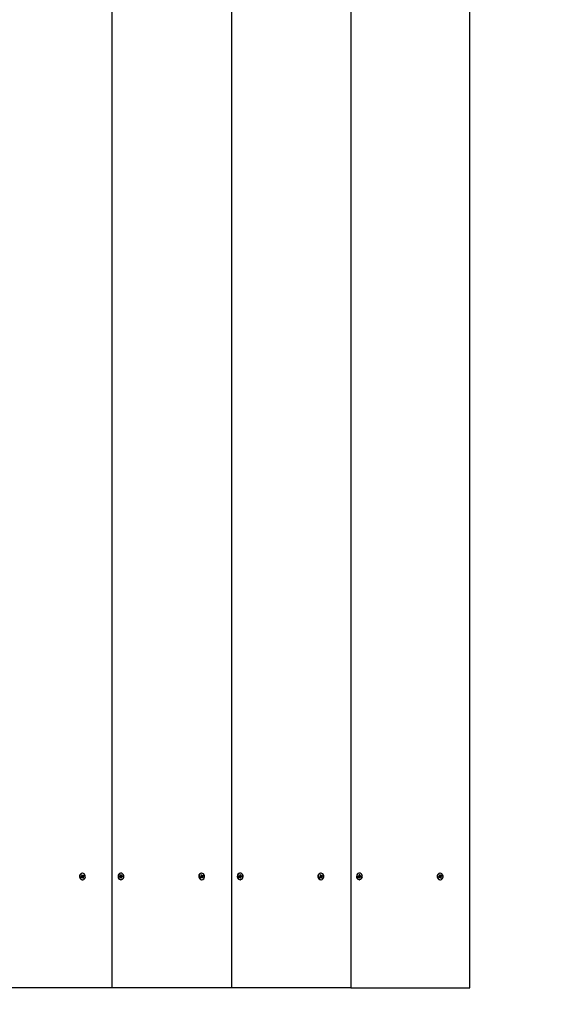
# Model space of a CAD drawing. Units: millimetres. Extents: x 3.9 to 16.4, y 2.1 to 12.4.
# Drawn here: x 12.8 to 13.3, y 7.8 to 8.7 of the extents above; entities that cross this region are included whole.
import ezdxf

# ---------------------------------------------------------------- set-up
doc = ezdxf.new("R2010")
doc.units = ezdxf.units.MM
doc.header["$LTSCALE"] = 83
doc.header["$PDSIZE"] = -1
doc.styles.add('SLDTEXTSTYLE1', font='isocpeui.ttf')
doc.dimstyles.new('SLDDIMSTYLE3', dxfattribs={"dimtxt": 0.249, "dimasz": 0.249, "dimexe": 0, "dimexo": 0.0625, "dimgap": 0.06225, "dimtad": 2, "dimrnd": 1e-09, "dimzin": 12, "dimdsep": 46, "dimtxsty": 'SLDTEXTSTYLE1', "dimsah": 1, "dimcen": 0.09, "dimadec": 0, "dimazin": 3, "dimtfac": 1, "dimtdec": 3, "dimtofl": 0, "dimtmove": 0, "dimatfit": 3, "dimfxl": 1, "dimfrac": 2, "dimtolj": 1, "dimtzin": 12, "dimarcsym": 0})

# ---------------------------------------------------------------- blocks, each defined once
blk = doc.blocks.new('_D_7')
at = {"color": 0, "linetype": 'Continuous', "lineweight": -2, "transparency": 16777216}
for p, q in [((14.70306, 7.71425), (14.70315, 2.10874)), ((3.91438, 7.70531), (3.91448, 2.10856)), ((4.16348, 2.10857), (14.45415, 2.10873))]:
    blk.add_line(p, q, dxfattribs=at)
at = {"color": 0, "linetype": 'Continuous', "transparency": 16777216}
for points in [[(4.16347, 2.15007), (4.16348, 2.06707), (3.91448, 2.10856)], [(14.45415, 2.15023), (14.45415, 2.06723), (14.70315, 2.10874)]]:
    blk.add_solid(points, dxfattribs=at)
at = {"layer": 'Defpoints', "color": 0, "linetype": 'Continuous', "transparency": 16777216}
for p in [(14.70306, 7.77675), (3.91438, 7.76781), (14.70315, 2.10874)]:
    blk.add_point(p, dxfattribs=at)
at = {"color": 0, "linetype": 'Continuous', "lineweight": 18, "transparency": 16777216, "insert": (9.3088, 2.42311), "char_height": 0.249, "attachment_point": 2, "rotation": 0.00093, "style": 'SLDTEXTSTYLE1'}
blk.add_mtext('\\A1;10.79м', dxfattribs=at)
blk = doc.blocks.new('_D_8')
at = {"color": 0, "linetype": 'Continuous', "lineweight": -2, "transparency": 16777216}
for p, q in [((7.61155, 12.3834), (16.39464, 12.3834)), ((16.39464, 3.61771), (16.39464, 12.1344)), ((9.83855, 3.36871), (16.39464, 3.36871))]:
    blk.add_line(p, q, dxfattribs=at)
at = {"color": 0, "linetype": 'Continuous', "transparency": 16777216}
for points in [[(16.35314, 12.1344), (16.43614, 12.1344), (16.39464, 12.3834)], [(16.35314, 3.61771), (16.43614, 3.61771), (16.39464, 3.36871)]]:
    blk.add_solid(points, dxfattribs=at)
at = {"layer": 'Defpoints', "color": 0, "linetype": 'Continuous', "transparency": 16777216}
for p in [(7.54905, 12.3834), (16.39464, 12.3834), (9.77605, 3.36871)]:
    blk.add_point(p, dxfattribs=at)
at = {"color": 0, "linetype": 'Continuous', "lineweight": 18, "transparency": 16777216, "insert": (16.08339, 7.87606), "char_height": 0.249, "attachment_point": 2, "rotation": 90, "style": 'SLDTEXTSTYLE1'}
blk.add_mtext('\\A1;9.01м', dxfattribs=at)
blk = doc.blocks.new('*D20')
at = {"color": 0, "linetype": 'Continuous', "lineweight": -2, "transparency": 16777216}
for p, q in [((12.96905, 10.10294), (15.73085, 10.10294)), ((15.73085, 5.61771), (15.73085, 9.85394)), ((9.82255, 5.36871), (15.73085, 5.36871))]:
    blk.add_line(p, q, dxfattribs=at)
at = {"color": 0, "linetype": 'Continuous', "transparency": 16777216}
for points in [[(15.68935, 9.85394), (15.77235, 9.85394), (15.73085, 10.10294)], [(15.68935, 5.61771), (15.77235, 5.61771), (15.73085, 5.36871)]]:
    blk.add_solid(points, dxfattribs=at)
at = {"layer": 'Defpoints', "color": 0, "linetype": 'Continuous', "transparency": 16777216}
for p in [(12.90655, 10.10294), (15.73085, 10.10294), (9.76005, 5.36871)]:
    blk.add_point(p, dxfattribs=at)
at = {"color": 0, "linetype": 'Continuous', "lineweight": 18, "transparency": 16777216, "insert": (15.5425, 7.73583), "char_height": 0.249, "attachment_point": 5, "rotation": 90, "style": 'SLDTEXTSTYLE1'}
blk.add_mtext('\\A1;4.73м', dxfattribs=at)
blk = doc.blocks.new('*D21')
at = {"color": 0, "linetype": 'Continuous', "lineweight": -2, "transparency": 16777216}
for p, q in [((5.40775, 7.78259), (5.40775, 2.63777)), ((13.20306, 7.71425), (13.20306, 2.63777)), ((5.65675, 2.63777), (12.95406, 2.63777))]:
    blk.add_line(p, q, dxfattribs=at)
at = {"color": 0, "linetype": 'Continuous', "transparency": 16777216}
for points in [[(5.65675, 2.67927), (5.65675, 2.59627), (5.40775, 2.63777)], [(12.95406, 2.67927), (12.95406, 2.59627), (13.20306, 2.63777)]]:
    blk.add_solid(points, dxfattribs=at)
at = {"layer": 'Defpoints', "color": 0, "linetype": 'Continuous', "transparency": 16777216}
for p in [(5.40775, 7.84509), (13.20306, 7.77675), (13.20306, 2.63777)]:
    blk.add_point(p, dxfattribs=at)
at = {"color": 0, "linetype": 'Continuous', "lineweight": 18, "transparency": 16777216, "insert": (9.3054, 2.82612), "char_height": 0.249, "attachment_point": 5, "style": 'SLDTEXTSTYLE1'}
blk.add_mtext('\\A1;7.8м', dxfattribs=at)

msp = doc.modelspace()

# ---------------------------------------------------------------- linework, layer by layer
at = {"color": 7, "linetype": 'Continuous', "lineweight": 25}
msp.add_line((12.8783, 7.77675), (12.8783, 8.77675), dxfattribs=at)
for points in [[(12.31705, 8.77675), (12.31205, 8.77675), (12.31205, 7.77675), (12.31705, 7.77675), (12.31705, 8.77675), (12.44529, 8.77675), (12.55354, 8.77675), (12.6618, 8.77675), (12.77005, 8.77675), (12.8783, 8.77675), (12.98656, 8.77675), (12.98656, 7.77675), (12.8783, 7.77675), (12.77005, 7.77675), (12.6618, 7.77675), (12.55354, 7.77675)], [(12.98656, 8.77675), (13.09481, 8.77675), (13.09481, 7.77675), (12.98656, 7.77675)], [(13.09481, 7.77675), (13.20306, 7.77675), (13.20306, 8.77675), (13.09481, 8.77675)], [(12.88574, 7.8773), (12.88506, 7.8773), (12.88504, 7.8773), (12.88497, 7.87788)], [(12.994, 7.8773), (12.99332, 7.8773), (12.9933, 7.8773), (12.99322, 7.87788)], [(13.10225, 7.8773), (13.10157, 7.8773), (13.10155, 7.8773), (13.10148, 7.87788)]]:
    msp.add_lwpolyline(points, dxfattribs=at)
at = {"color": 7, "linetype": 'Continuous', "lineweight": 25, "flags": 128}
for points in [[(12.85132, 7.8807), (12.85107, 7.8807), (12.85093, 7.88069), (12.85007, 7.88046, 0.730337), (12.85107, 7.8748), (12.85132, 7.8748)], [(12.95958, 7.8807), (12.95933, 7.8807), (12.95919, 7.88069), (12.95832, 7.88046, 0.730337), (12.95933, 7.8748), (12.95958, 7.8748)], [(13.06783, 7.8807), (13.06758, 7.8807), (13.06744, 7.88069), (13.06658, 7.88046, 0.730337), (13.06758, 7.8748), (13.06783, 7.8748)], [(13.17608, 7.8807), (13.17583, 7.8807), (13.17569, 7.88069), (13.17483, 7.88046, 0.730337), (13.17583, 7.8748), (13.17608, 7.8748)]]:
    msp.add_lwpolyline(points, format="xyb", dxfattribs=at)
for points in [[(12.85032, 7.88046), (12.84958, 7.8799), (12.84904, 7.87908), (12.84879, 7.8781), (12.84883, 7.87708), (12.84918, 7.87614), (12.84979, 7.87539), (12.85058, 7.87492), (12.85146, 7.8748), (12.85232, 7.87503), (12.85307, 7.87559), (12.8536, 7.87641), (12.85386, 7.87739), (12.85381, 7.87841), (12.85346, 7.87936), (12.85286, 7.88011), (12.85206, 7.88057), (12.85118, 7.88069), (12.85032, 7.88046)], [(12.85098, 7.87716), (12.8503, 7.87716), (12.85025, 7.87716), (12.85019, 7.87714), (12.85006, 7.8775)], [(12.88629, 7.8807), (12.88604, 7.8807), (12.88568, 7.88067), (12.88484, 7.88035), (12.88414, 7.87971), (12.88367, 7.87884), (12.88349, 7.87784), (12.88362, 7.87683), (12.88403, 7.87592), (12.8847, 7.87524), (12.88552, 7.87486), (12.88604, 7.8748), (12.88629, 7.8748)], [(12.88593, 7.88067), (12.88509, 7.88035), (12.88439, 7.87971), (12.88392, 7.87884), (12.88374, 7.87784), (12.88387, 7.87683), (12.88428, 7.87592), (12.88495, 7.87524), (12.88577, 7.87486), (12.88666, 7.87483), (12.8875, 7.87515), (12.8882, 7.87578), (12.88866, 7.87665), (12.88885, 7.87765), (12.88872, 7.87867), (12.8883, 7.87957), (12.88764, 7.88025), (12.88682, 7.88063), (12.88593, 7.88067)], [(12.95857, 7.88046), (12.95783, 7.8799), (12.9573, 7.87908), (12.95704, 7.8781), (12.95709, 7.87708), (12.95743, 7.87614), (12.95804, 7.87539), (12.95883, 7.87492), (12.95971, 7.8748), (12.96058, 7.87503), (12.96132, 7.87559), (12.96185, 7.87641), (12.96211, 7.87739), (12.96206, 7.87841), (12.96172, 7.87936), (12.96111, 7.88011), (12.96032, 7.88057), (12.95944, 7.88069), (12.95857, 7.88046)], [(12.95923, 7.87716), (12.95855, 7.87716), (12.9585, 7.87716), (12.95845, 7.87714), (12.95831, 7.8775)], [(12.99455, 7.8807), (12.9943, 7.8807), (12.99393, 7.88067), (12.99309, 7.88035), (12.99239, 7.87971), (12.99192, 7.87884), (12.99174, 7.87784), (12.99187, 7.87683), (12.99229, 7.87592), (12.99295, 7.87524), (12.99377, 7.87486), (12.9943, 7.8748), (12.99455, 7.8748)], [(12.99418, 7.88067), (12.99334, 7.88035), (12.99264, 7.87971), (12.99217, 7.87884), (12.99199, 7.87784), (12.99212, 7.87683), (12.99254, 7.87592), (12.9932, 7.87524), (12.99402, 7.87486), (12.99491, 7.87483), (12.99575, 7.87515), (12.99645, 7.87578), (12.99692, 7.87665), (12.9971, 7.87765), (12.99697, 7.87867), (12.99655, 7.87957), (12.99589, 7.88025), (12.99507, 7.88063), (12.99418, 7.88067)], [(13.06683, 7.88046), (13.06608, 7.8799), (13.06555, 7.87908), (13.06529, 7.8781), (13.06534, 7.87708), (13.06569, 7.87614), (13.06629, 7.87539), (13.06709, 7.87492), (13.06797, 7.8748), (13.06883, 7.87503), (13.06957, 7.87559), (13.07011, 7.87641), (13.07036, 7.87739), (13.07032, 7.87841), (13.06997, 7.87936), (13.06936, 7.88011), (13.06857, 7.88057), (13.06769, 7.88069), (13.06683, 7.88046)], [(13.06749, 7.87716), (13.06681, 7.87716), (13.06676, 7.87716), (13.0667, 7.87714), (13.06656, 7.8775)], [(13.1028, 7.8807), (13.10255, 7.8807), (13.10219, 7.88067), (13.10134, 7.88035), (13.10065, 7.87971), (13.10018, 7.87884), (13.1, 7.87784), (13.10012, 7.87683), (13.10054, 7.87592), (13.1012, 7.87524), (13.10203, 7.87486), (13.10255, 7.8748), (13.1028, 7.8748)], [(13.10244, 7.88067), (13.10159, 7.88035), (13.1009, 7.87971), (13.10043, 7.87884), (13.10025, 7.87784), (13.10037, 7.87683), (13.10079, 7.87592), (13.10145, 7.87524), (13.10228, 7.87486), (13.10316, 7.87483), (13.10401, 7.87515), (13.1047, 7.87578), (13.10517, 7.87665), (13.10535, 7.87765), (13.10523, 7.87867), (13.10481, 7.87957), (13.10415, 7.88025), (13.10332, 7.88063), (13.10244, 7.88067)], [(13.17508, 7.88046), (13.17434, 7.8799), (13.1738, 7.87908), (13.17355, 7.8781), (13.17359, 7.87708), (13.17394, 7.87614), (13.17455, 7.87539), (13.17534, 7.87492), (13.17622, 7.8748), (13.17708, 7.87503), (13.17783, 7.87559), (13.17836, 7.87641), (13.17862, 7.87739), (13.17857, 7.87841), (13.17822, 7.87936), (13.17762, 7.88011), (13.17682, 7.88057), (13.17594, 7.88069), (13.17508, 7.88046)], [(13.17574, 7.87716), (13.17506, 7.87716), (13.17501, 7.87716), (13.17495, 7.87714), (13.17482, 7.8775)]]:
    msp.add_lwpolyline(points, dxfattribs=at)
at = {"color": 7, "linetype": 'Continuous', "lineweight": 25}
for points in [[(12.8507, 7.87857), (12.85109, 7.87926), (12.85053, 7.87899), (12.85079, 7.8783, -0.114664), (12.85081, 7.87809)], [(12.85073, 7.87846, 0.231256), (12.85098, 7.87833), (12.85166, 7.87833)], [(12.85133, 7.8777, 0.327716), (12.85116, 7.87723), (12.85102, 7.87716)], [(12.85109, 7.87926), (12.85135, 7.87857, 0.126068), (12.85146, 7.87841)], [(12.85183, 7.8774, 0.114664), (12.85186, 7.87719), (12.85211, 7.8765)], [(12.88588, 7.87858), (12.88641, 7.87928), (12.88581, 7.87918), (12.8859, 7.87844, -0.1145), (12.88588, 7.87823)], [(12.88589, 7.87834, 0.244041), (12.88616, 7.8782), (12.88684, 7.8782)], [(12.88607, 7.87702), (12.88678, 7.87631), (12.88669, 7.87705, -0.1145), (12.88671, 7.87726)], [(12.88641, 7.87928), (12.8865, 7.87854, 0.118685), (12.88657, 7.87835)], [(12.88762, 7.87761), (12.88698, 7.87751, 0.1445), (12.88681, 7.87743)], [(12.95895, 7.87857), (12.95934, 7.87926), (12.95879, 7.87899), (12.95904, 7.8783, -0.114664), (12.95907, 7.87809)], [(12.95898, 7.87846, 0.231256), (12.95924, 7.87833), (12.95992, 7.87833)], [(12.95958, 7.8777, 0.327716), (12.95942, 7.87723), (12.95927, 7.87716)], [(12.95934, 7.87926), (12.9596, 7.87857, 0.126068), (12.95971, 7.87841)], [(12.96008, 7.8774, 0.114664), (12.96011, 7.87719), (12.96036, 7.8765)], [(12.99414, 7.87858), (12.99466, 7.87928), (12.99406, 7.87918), (12.99415, 7.87844, -0.1145), (12.99413, 7.87823)], [(12.99415, 7.87833, 0.235842), (12.99442, 7.8782), (12.9951, 7.8782)], [(12.99433, 7.87702), (12.99503, 7.87631), (12.99494, 7.87705, -0.1145), (12.99496, 7.87726)], [(12.99466, 7.87928), (12.99475, 7.87854, 0.118685), (12.99482, 7.87835)], [(12.99588, 7.87761), (12.99523, 7.87751, 0.1445), (12.99507, 7.87743)], [(13.0672, 7.87857), (13.0676, 7.87926), (13.06704, 7.87899), (13.06729, 7.8783, -0.114664), (13.06732, 7.87809)], [(13.06723, 7.87846, 0.231256), (13.06749, 7.87833), (13.06817, 7.87833)], [(13.06784, 7.8777, 0.327716), (13.06767, 7.87723), (13.06753, 7.87716)], [(13.0676, 7.87926), (13.06785, 7.87857, 0.126068), (13.06796, 7.87841)], [(13.06834, 7.8774, 0.114664), (13.06836, 7.87719), (13.06862, 7.8765)], [(13.10239, 7.87858), (13.10291, 7.87928), (13.10231, 7.87918), (13.10241, 7.87844, -0.1145), (13.10239, 7.87823)], [(13.1024, 7.87834, 0.244041), (13.10267, 7.8782), (13.10335, 7.8782)], [(13.10258, 7.87702), (13.10328, 7.87631), (13.10319, 7.87705, -0.1145), (13.10321, 7.87726)], [(13.10291, 7.87928), (13.10301, 7.87854, 0.118685), (13.10308, 7.87835)], [(13.10413, 7.87761), (13.10349, 7.87751, 0.1445), (13.10332, 7.87743)], [(13.17546, 7.87857), (13.17585, 7.87926), (13.17529, 7.87899), (13.17555, 7.8783, -0.114664), (13.17557, 7.87809)], [(13.17549, 7.87846, 0.231256), (13.17574, 7.87833), (13.17642, 7.87833)], [(13.17609, 7.8777, 0.327716), (13.17592, 7.87723), (13.17578, 7.87716)], [(13.17585, 7.87926), (13.17611, 7.87857, 0.126068), (13.17622, 7.87841)], [(13.17659, 7.8774, 0.114664), (13.17662, 7.87719), (13.17687, 7.8765)]]:
    msp.add_lwpolyline(points, format="xyb", dxfattribs=at)
for centre in [(12.88639, 7.87713), (12.99465, 7.87713), (13.1029, 7.87713)]:
    msp.add_arc(centre, 0.00039, 108.48191, 177.8812, dxfattribs=at)
for points, weights, knots in [([(12.85057, 7.87805), (12.85069, 7.87807), (12.85081, 7.87809), (12.85064, 7.87812), (12.85047, 7.87814), (12.85061, 7.87802), (12.85075, 7.8779), (12.85069, 7.87782), (12.85061, 7.87777), (12.85031, 7.87763), (12.85001, 7.87748), (12.85013, 7.87716), (12.85025, 7.87684)], [1, 0.99866958374, 1, 1, 1, 1, 1, 0.964242530448, 1, 1, 1, 1, 1], [0, 0, 0, 0.103178, 0.103178, 1.103178, 1.103178, 2.103178, 2.103178, 2.63963, 2.63963, 3.63963, 3.63963, 4.63963, 4.63963, 4.63963]), ([(12.85019, 7.87714), (12.85019, 7.87714), (12.85019, 7.87713), (12.85022, 7.87698), (12.85025, 7.87684), (12.85054, 7.87698), (12.85084, 7.87713), (12.85093, 7.87717), (12.85102, 7.87716), (12.851, 7.87696), (12.85098, 7.87676), (12.85108, 7.87692), (12.85119, 7.87708)], [1, 0.999029848697, 1, 1, 1, 1, 1, 0.955477809679, 1, 1, 1, 1, 1], [0, 0, 0, 0.088105, 0.088105, 1.088105, 1.088105, 2.088105, 2.088105, 2.687148, 2.687148, 3.687148, 3.687148, 4.687148, 4.687148, 4.687148]), ([(12.85116, 7.87723), (12.85118, 7.87721), (12.85121, 7.87719), (12.85166, 7.87685), (12.85211, 7.8765), (12.85183, 7.87637), (12.85155, 7.87623), (12.85143, 7.87657), (12.8513, 7.87692), (12.85126, 7.87701), (12.85119, 7.87708), (12.85105, 7.87709), (12.85092, 7.87711)], [1, 0.999029848696, 1, 1, 1, 1, 1, 1, 1, 0.96871123031, 1, 0.998632512834, 1], [0, 0, 0, 0.088105, 0.088105, 1.088105, 1.088105, 2.088105, 2.088105, 3.088105, 3.088105, 3.589729, 3.589729, 3.694335, 3.694335, 3.694335]), ([(12.85162, 7.87833), (12.85164, 7.87853), (12.85166, 7.87873), (12.85156, 7.87857), (12.85146, 7.87841), (12.85119, 7.87838), (12.85094, 7.87836), (12.85128, 7.87834), (12.85162, 7.87833)], [1, 1, 1, 1, 1, 0.991444861374, 1, 0.991444861374, 1], [0, 0, 0, 1, 1, 2, 2, 2.261799, 2.261799, 2.523599, 2.523599, 2.523599]), ([(12.85162, 7.87833), (12.85172, 7.87832), (12.8518, 7.87836), (12.8521, 7.87851), (12.8524, 7.87866), (12.85252, 7.87833), (12.85264, 7.87801), (12.85201, 7.87787), (12.85139, 7.87772), (12.85136, 7.87771), (12.85133, 7.8777), (12.85122, 7.87802), (12.8511, 7.87833)], [1, 0.955477809659, 1, 1, 1, 1, 1, 1, 1, 0.999029848696, 1, 1, 1], [0, 0, 0, 0.599043, 0.599043, 1.599043, 1.599043, 2.599043, 2.599043, 3.599043, 3.599043, 3.687148, 3.687148, 4.687148, 4.687148, 4.687148]), ([(12.85264, 7.87801), (12.85234, 7.87787), (12.85204, 7.87772), (12.85195, 7.87767), (12.8519, 7.87759), (12.85157, 7.87755), (12.85126, 7.8775)], [1, 1, 1, 0.964242530443, 1, 0.991444861374, 1], [0, 0, 0, 1, 1, 1.536452, 1.536452, 1.798252, 1.798252, 1.798252]), ([(12.8519, 7.87759), (12.85204, 7.87747), (12.85217, 7.87735), (12.85172, 7.87743), (12.85126, 7.8775), (12.85153, 7.87745), (12.85183, 7.8774), (12.852, 7.87737), (12.85217, 7.87735)], [1, 1, 1, 1, 1, 0.991444861373, 1, 1, 1], [0, 0, 0, 1, 1, 2, 2, 2.261799, 2.261799, 3.261799, 3.261799, 3.261799]), ([(12.88568, 7.8782), (12.88578, 7.87822), (12.88588, 7.87823), (12.88572, 7.87831), (12.88556, 7.87838), (12.88566, 7.87822), (12.88577, 7.87807), (12.8857, 7.878), (12.88561, 7.87799), (12.88529, 7.87793), (12.88496, 7.87788), (12.88501, 7.87753), (12.88505, 7.87719)], [1, 0.999151318817, 1, 1, 1, 1, 1, 0.959093593892, 1, 1, 1, 1, 1], [0, 0, 0, 0.082404, 0.082404, 1.082404, 1.082404, 2.082404, 2.082404, 2.656431, 2.656431, 3.656431, 3.656431, 4.656431, 4.656431, 4.656431]), ([(12.88504, 7.8773), (12.88504, 7.8773), (12.88504, 7.87729), (12.88505, 7.87724), (12.88505, 7.87719), (12.88537, 7.87724), (12.88569, 7.87729), (12.88579, 7.87731), (12.88587, 7.87727), (12.88581, 7.87708), (12.88574, 7.8769), (12.88588, 7.87702), (12.88601, 7.87714)], [1, 0.99902984869, 1, 1, 1, 1, 1, 0.95531510178, 1, 1, 1, 1, 1], [0, 0, 0, 0.088105, 0.088105, 1.088105, 1.088105, 2.088105, 2.088105, 2.68825, 2.68825, 3.68825, 3.68825, 4.68825, 4.68825, 4.68825]), ([(12.88678, 7.87631), (12.88648, 7.87626), (12.88618, 7.87621), (12.88613, 7.87658), (12.88609, 7.87695), (12.88607, 7.87706), (12.88601, 7.87714), (12.88593, 7.87716), (12.88584, 7.87717)], [1, 1, 1, 1, 1, 0.972219148162, 1, 0.999363037746, 1], [0, 0, 0, 1, 1, 2, 2, 2.472529, 2.472529, 2.543917, 2.543917, 2.543917]), ([(12.88671, 7.87822), (12.88678, 7.87841), (12.88684, 7.8786), (12.88671, 7.87847), (12.88657, 7.87835), (12.8863, 7.87831), (12.88604, 7.87828), (12.88637, 7.87824), (12.88671, 7.87822)], [1, 1, 1, 1, 1, 0.991444861374, 1, 0.991444861374, 1], [0, 0, 0, 1, 1, 2, 2, 2.261799, 2.261799, 2.523599, 2.523599, 2.523599]), ([(12.88671, 7.87822), (12.8868, 7.87818), (12.88689, 7.8782), (12.88721, 7.87825), (12.88754, 7.87831), (12.88758, 7.87796), (12.88762, 7.87761), (12.88698, 7.87756), (12.88633, 7.87751), (12.8863, 7.8775), (12.88627, 7.8775), (12.88623, 7.87785), (12.88618, 7.8782)], [1, 0.955315101763, 1, 1, 1, 1, 1, 1, 1, 0.999029848696, 1, 1, 1], [0, 0, 0, 0.600145, 0.600145, 1.600145, 1.600145, 2.600145, 2.600145, 3.600145, 3.600145, 3.68825, 3.68825, 4.68825, 4.68825, 4.68825]), ([(12.88671, 7.87726), (12.88642, 7.87731), (12.88616, 7.87735), (12.88648, 7.87739), (12.88681, 7.87743), (12.88692, 7.87727), (12.88703, 7.87711), (12.88687, 7.87718), (12.88671, 7.87726)], [1, 0.991444861374, 1, 0.991444861374, 1, 1, 1, 1, 1], [0, 0, 0, 0.261799, 0.261799, 0.523599, 0.523599, 1.523599, 1.523599, 2.523599, 2.523599, 2.523599]), ([(12.95883, 7.87805), (12.95895, 7.87807), (12.95907, 7.87809), (12.95889, 7.87812), (12.95872, 7.87814), (12.95886, 7.87802), (12.959, 7.8779), (12.95895, 7.87782), (12.95886, 7.87777), (12.95856, 7.87763), (12.95826, 7.87748), (12.95838, 7.87716), (12.9585, 7.87684)], [1, 0.99866958374, 1, 1, 1, 1, 1, 0.964242530452, 1, 1, 1, 1, 1], [0, 0, 0, 0.103178, 0.103178, 1.103178, 1.103178, 2.103178, 2.103178, 2.63963, 2.63963, 3.63963, 3.63963, 4.63963, 4.63963, 4.63963]), ([(12.95845, 7.87714), (12.95845, 7.87714), (12.95845, 7.87713), (12.95847, 7.87698), (12.9585, 7.87684), (12.9588, 7.87698), (12.9591, 7.87713), (12.95918, 7.87717), (12.95927, 7.87716), (12.95925, 7.87696), (12.95923, 7.87676), (12.95934, 7.87692), (12.95944, 7.87708)], [1, 0.999029848697, 1, 1, 1, 1, 1, 0.955477809678, 1, 1, 1, 1, 1], [0, 0, 0, 0.088105, 0.088105, 1.088105, 1.088105, 2.088105, 2.088105, 2.687148, 2.687148, 3.687148, 3.687148, 4.687148, 4.687148, 4.687148]), ([(12.95942, 7.87723), (12.95944, 7.87721), (12.95946, 7.87719), (12.95991, 7.87685), (12.96036, 7.8765), (12.96008, 7.87637), (12.95981, 7.87623), (12.95968, 7.87657), (12.95955, 7.87692), (12.95952, 7.87701), (12.95944, 7.87708), (12.95931, 7.87709), (12.95917, 7.87711)], [1, 0.999029848696, 1, 1, 1, 1, 1, 1, 1, 0.968711230306, 1, 0.998632512834, 1], [0, 0, 0, 0.088105, 0.088105, 1.088105, 1.088105, 2.088105, 2.088105, 3.088105, 3.088105, 3.589729, 3.589729, 3.694335, 3.694335, 3.694335]), ([(12.95988, 7.87833), (12.9599, 7.87853), (12.95992, 7.87873), (12.95981, 7.87857), (12.95971, 7.87841), (12.95945, 7.87838), (12.9592, 7.87836), (12.95953, 7.87834), (12.95988, 7.87833)], [1, 1, 1, 1, 1, 0.991444861374, 1, 0.991444861374, 1], [0, 0, 0, 1, 1, 2, 2, 2.261799, 2.261799, 2.523599, 2.523599, 2.523599]), ([(12.95988, 7.87833), (12.95997, 7.87832), (12.96005, 7.87836), (12.96035, 7.87851), (12.96065, 7.87866), (12.96077, 7.87833), (12.96089, 7.87801), (12.96027, 7.87787), (12.95964, 7.87772), (12.95961, 7.87771), (12.95958, 7.8777), (12.95947, 7.87802), (12.95935, 7.87833)], [1, 0.955477809657, 1, 1, 1, 1, 1, 1, 1, 0.999029848696, 1, 1, 1], [0, 0, 0, 0.599043, 0.599043, 1.599043, 1.599043, 2.599043, 2.599043, 3.599043, 3.599043, 3.687148, 3.687148, 4.687148, 4.687148, 4.687148]), ([(12.96089, 7.87801), (12.96059, 7.87787), (12.96029, 7.87772), (12.9602, 7.87767), (12.96015, 7.87759), (12.95982, 7.87755), (12.95951, 7.8775)], [1, 1, 1, 0.96424253044, 1, 0.991444861374, 1], [0, 0, 0, 1, 1, 1.536452, 1.536452, 1.798252, 1.798252, 1.798252]), ([(12.96015, 7.87759), (12.96029, 7.87747), (12.96043, 7.87735), (12.95997, 7.87743), (12.95951, 7.8775), (12.95979, 7.87745), (12.96008, 7.8774), (12.96026, 7.87737), (12.96043, 7.87735)], [1, 1, 1, 1, 1, 0.99144486137, 1, 1, 1], [0, 0, 0, 1, 1, 2, 2, 2.261799, 2.261799, 3.261799, 3.261799, 3.261799]), ([(12.99393, 7.8782), (12.99403, 7.87822), (12.99413, 7.87823), (12.99397, 7.87831), (12.99381, 7.87838), (12.99392, 7.87822), (12.99403, 7.87807), (12.99395, 7.878), (12.99386, 7.87799), (12.99354, 7.87793), (12.99322, 7.87788), (12.99326, 7.87753), (12.9933, 7.87719)], [1, 0.999151318817, 1, 1, 1, 1, 1, 0.959093593893, 1, 1, 1, 1, 1], [0, 0, 0, 0.082404, 0.082404, 1.082404, 1.082404, 2.082404, 2.082404, 2.656431, 2.656431, 3.656431, 3.656431, 4.656431, 4.656431, 4.656431]), ([(12.9933, 7.8773), (12.9933, 7.8773), (12.9933, 7.87729), (12.9933, 7.87724), (12.9933, 7.87719), (12.99363, 7.87724), (12.99395, 7.87729), (12.99404, 7.87731), (12.99412, 7.87727), (12.99406, 7.87708), (12.994, 7.8769), (12.99413, 7.87702), (12.99427, 7.87714)], [1, 0.9990298487, 1, 1, 1, 1, 1, 0.955315101781, 1, 1, 1, 1, 1], [0, 0, 0, 0.088105, 0.088105, 1.088105, 1.088105, 2.088105, 2.088105, 2.68825, 2.68825, 3.68825, 3.68825, 4.68825, 4.68825, 4.68825]), ([(12.99503, 7.87631), (12.99473, 7.87626), (12.99443, 7.87621), (12.99438, 7.87658), (12.99434, 7.87695), (12.99433, 7.87706), (12.99427, 7.87714), (12.99418, 7.87716), (12.99409, 7.87717)], [1, 1, 1, 1, 1, 0.972219148168, 1, 0.999363037746, 1], [0, 0, 0, 1, 1, 2, 2, 2.472529, 2.472529, 2.543917, 2.543917, 2.543917]), ([(12.99497, 7.87822), (12.99503, 7.87841), (12.9951, 7.8786), (12.99496, 7.87847), (12.99482, 7.87835), (12.99455, 7.87831), (12.9943, 7.87828), (12.99462, 7.87824), (12.99497, 7.87822)], [1, 1, 1, 1, 1, 0.991444861374, 1, 0.991444861374, 1], [0, 0, 0, 1, 1, 2, 2, 2.261799, 2.261799, 2.523599, 2.523599, 2.523599]), ([(12.99497, 7.87822), (12.99505, 7.87818), (12.99515, 7.8782), (12.99547, 7.87825), (12.99579, 7.87831), (12.99583, 7.87796), (12.99588, 7.87761), (12.99523, 7.87756), (12.99458, 7.87751), (12.99455, 7.8775), (12.99452, 7.8775), (12.99448, 7.87785), (12.99444, 7.8782)], [1, 0.955315101763, 1, 1, 1, 1, 1, 1, 1, 0.999029848696, 1, 1, 1], [0, 0, 0, 0.600145, 0.600145, 1.600145, 1.600145, 2.600145, 2.600145, 3.600145, 3.600145, 3.68825, 3.68825, 4.68825, 4.68825, 4.68825]), ([(12.99496, 7.87726), (12.99468, 7.87731), (12.99441, 7.87735), (12.99473, 7.87739), (12.99507, 7.87743), (12.99517, 7.87727), (12.99528, 7.87711), (12.99512, 7.87718), (12.99496, 7.87726)], [1, 0.991444861375, 1, 0.991444861374, 1, 1, 1, 1, 1], [0, 0, 0, 0.261799, 0.261799, 0.523599, 0.523599, 1.523599, 1.523599, 2.523599, 2.523599, 2.523599]), ([(13.06708, 7.87805), (13.0672, 7.87807), (13.06732, 7.87809), (13.06715, 7.87812), (13.06698, 7.87814), (13.06711, 7.87802), (13.06725, 7.8779), (13.0672, 7.87782), (13.06711, 7.87777), (13.06681, 7.87763), (13.06651, 7.87748), (13.06663, 7.87716), (13.06675, 7.87684)], [1, 0.99866958374, 1, 1, 1, 1, 1, 0.964242530452, 1, 1, 1, 1, 1], [0, 0, 0, 0.103178, 0.103178, 1.103178, 1.103178, 2.103178, 2.103178, 2.63963, 2.63963, 3.63963, 3.63963, 4.63963, 4.63963, 4.63963]), ([(13.0667, 7.87714), (13.0667, 7.87714), (13.0667, 7.87713), (13.06673, 7.87698), (13.06675, 7.87684), (13.06705, 7.87698), (13.06735, 7.87713), (13.06743, 7.87717), (13.06753, 7.87716), (13.06751, 7.87696), (13.06749, 7.87676), (13.06759, 7.87692), (13.06769, 7.87708)], [1, 0.999029848698, 1, 1, 1, 1, 1, 0.955477809684, 1, 1, 1, 1, 1], [0, 0, 0, 0.088105, 0.088105, 1.088105, 1.088105, 2.088105, 2.088105, 2.687148, 2.687148, 3.687148, 3.687148, 4.687148, 4.687148, 4.687148]), ([(13.06767, 7.87723), (13.06769, 7.87721), (13.06771, 7.87719), (13.06816, 7.87685), (13.06862, 7.8765), (13.06834, 7.87637), (13.06806, 7.87623), (13.06793, 7.87657), (13.0678, 7.87692), (13.06777, 7.87701), (13.06769, 7.87708), (13.06756, 7.87709), (13.06742, 7.87711)], [1, 0.999029848696, 1, 1, 1, 1, 1, 1, 1, 0.96871123031, 1, 0.998632512834, 1], [0, 0, 0, 0.088105, 0.088105, 1.088105, 1.088105, 2.088105, 2.088105, 3.088105, 3.088105, 3.589729, 3.589729, 3.694335, 3.694335, 3.694335]), ([(13.06813, 7.87833), (13.06815, 7.87853), (13.06817, 7.87873), (13.06807, 7.87857), (13.06796, 7.87841), (13.0677, 7.87838), (13.06745, 7.87836), (13.06778, 7.87834), (13.06813, 7.87833)], [1, 1, 1, 1, 1, 0.991444861374, 1, 0.991444861374, 1], [0, 0, 0, 1, 1, 2, 2, 2.261799, 2.261799, 2.523599, 2.523599, 2.523599]), ([(13.06813, 7.87833), (13.06822, 7.87832), (13.06831, 7.87836), (13.06861, 7.87851), (13.0689, 7.87866), (13.06902, 7.87833), (13.06914, 7.87801), (13.06852, 7.87787), (13.0679, 7.87772), (13.06787, 7.87771), (13.06784, 7.8777), (13.06772, 7.87802), (13.06761, 7.87833)], [1, 0.955477809659, 1, 1, 1, 1, 1, 1, 1, 0.999029848696, 1, 1, 1], [0, 0, 0, 0.599043, 0.599043, 1.599043, 1.599043, 2.599043, 2.599043, 3.599043, 3.599043, 3.687148, 3.687148, 4.687148, 4.687148, 4.687148]), ([(13.0684, 7.87759), (13.06854, 7.87747), (13.06868, 7.87735), (13.06822, 7.87743), (13.06777, 7.8775), (13.06804, 7.87745), (13.06834, 7.8774), (13.06851, 7.87737), (13.06868, 7.87735)], [1, 1, 1, 1, 1, 0.991444861373, 1, 1, 1], [0, 0, 0, 1, 1, 2, 2, 2.261799, 2.261799, 3.261799, 3.261799, 3.261799]), ([(13.06914, 7.87801), (13.06884, 7.87787), (13.06854, 7.87772), (13.06846, 7.87767), (13.0684, 7.87759), (13.06808, 7.87755), (13.06777, 7.8775)], [1, 1, 1, 0.964242530432, 1, 0.991444861374, 1], [0, 0, 0, 1, 1, 1.536452, 1.536452, 1.798252, 1.798252, 1.798252]), ([(13.10219, 7.8782), (13.10229, 7.87822), (13.10239, 7.87823), (13.10223, 7.87831), (13.10206, 7.87838), (13.10217, 7.87822), (13.10228, 7.87807), (13.10221, 7.878), (13.10211, 7.87799), (13.10179, 7.87793), (13.10147, 7.87788), (13.10151, 7.87753), (13.10156, 7.87719)], [1, 0.999151318817, 1, 1, 1, 1, 1, 0.959093593894, 1, 1, 1, 1, 1], [0, 0, 0, 0.082404, 0.082404, 1.082404, 1.082404, 2.082404, 2.082404, 2.656431, 2.656431, 3.656431, 3.656431, 4.656431, 4.656431, 4.656431]), ([(13.10155, 7.8773), (13.10155, 7.8773), (13.10155, 7.87729), (13.10155, 7.87724), (13.10156, 7.87719), (13.10188, 7.87724), (13.1022, 7.87729), (13.10229, 7.87731), (13.10238, 7.87727), (13.10231, 7.87708), (13.10225, 7.8769), (13.10239, 7.87702), (13.10252, 7.87714)], [1, 0.99902984869, 1, 1, 1, 1, 1, 0.955315101787, 1, 1, 1, 1, 1], [0, 0, 0, 0.088105, 0.088105, 1.088105, 1.088105, 2.088105, 2.088105, 2.68825, 2.68825, 3.68825, 3.68825, 4.68825, 4.68825, 4.68825]), ([(13.10328, 7.87631), (13.10298, 7.87626), (13.10268, 7.87621), (13.10264, 7.87658), (13.10259, 7.87695), (13.10258, 7.87706), (13.10252, 7.87714), (13.10243, 7.87716), (13.10234, 7.87717)], [1, 1, 1, 1, 1, 0.972219148169, 1, 0.999363037746, 1], [0, 0, 0, 1, 1, 2, 2, 2.472529, 2.472529, 2.543917, 2.543917, 2.543917]), ([(13.10322, 7.87822), (13.10329, 7.87841), (13.10335, 7.8786), (13.10321, 7.87847), (13.10308, 7.87835), (13.1028, 7.87831), (13.10255, 7.87828), (13.10288, 7.87824), (13.10322, 7.87822)], [1, 1, 1, 1, 1, 0.991444861374, 1, 0.991444861374, 1], [0, 0, 0, 1, 1, 2, 2, 2.261799, 2.261799, 2.523599, 2.523599, 2.523599]), ([(13.10322, 7.87822), (13.10331, 7.87818), (13.1034, 7.8782), (13.10372, 7.87825), (13.10404, 7.87831), (13.10409, 7.87796), (13.10413, 7.87761), (13.10348, 7.87756), (13.10284, 7.87751), (13.10281, 7.8775), (13.10278, 7.8775), (13.10273, 7.87785), (13.10269, 7.8782)], [1, 0.955315101768, 1, 1, 1, 1, 1, 1, 1, 0.999029848696, 1, 1, 1], [0, 0, 0, 0.600145, 0.600145, 1.600145, 1.600145, 2.600145, 2.600145, 3.600145, 3.600145, 3.68825, 3.68825, 4.68825, 4.68825, 4.68825]), ([(13.10321, 7.87726), (13.10293, 7.87731), (13.10267, 7.87735), (13.10298, 7.87739), (13.10332, 7.87743), (13.10343, 7.87727), (13.10353, 7.87711), (13.10337, 7.87718), (13.10321, 7.87726)], [1, 0.991444861374, 1, 0.991444861374, 1, 1, 1, 1, 1], [0, 0, 0, 0.261799, 0.261799, 0.523599, 0.523599, 1.523599, 1.523599, 2.523599, 2.523599, 2.523599]), ([(13.17533, 7.87805), (13.17545, 7.87807), (13.17557, 7.87809), (13.1754, 7.87812), (13.17523, 7.87814), (13.17537, 7.87802), (13.17551, 7.8779), (13.17545, 7.87782), (13.17537, 7.87777), (13.17507, 7.87763), (13.17477, 7.87748), (13.17489, 7.87716), (13.17501, 7.87684)], [1, 0.99866958374, 1, 1, 1, 1, 1, 0.964242530448, 1, 1, 1, 1, 1], [0, 0, 0, 0.103178, 0.103178, 1.103178, 1.103178, 2.103178, 2.103178, 2.63963, 2.63963, 3.63963, 3.63963, 4.63963, 4.63963, 4.63963]), ([(13.17495, 7.87714), (13.17495, 7.87714), (13.17495, 7.87713), (13.17498, 7.87698), (13.17501, 7.87684), (13.1753, 7.87698), (13.1756, 7.87713), (13.17569, 7.87717), (13.17578, 7.87716), (13.17576, 7.87696), (13.17574, 7.87676), (13.17584, 7.87692), (13.17595, 7.87708)], [1, 0.999029848696, 1, 1, 1, 1, 1, 0.955477809674, 1, 1, 1, 1, 1], [0, 0, 0, 0.088105, 0.088105, 1.088105, 1.088105, 2.088105, 2.088105, 2.687148, 2.687148, 3.687148, 3.687148, 4.687148, 4.687148, 4.687148]), ([(13.17592, 7.87723), (13.17594, 7.87721), (13.17597, 7.87719), (13.17642, 7.87685), (13.17687, 7.8765), (13.17659, 7.87637), (13.17631, 7.87623), (13.17618, 7.87657), (13.17606, 7.87692), (13.17602, 7.87701), (13.17595, 7.87708), (13.17581, 7.87709), (13.17568, 7.87711)], [1, 0.999029848696, 1, 1, 1, 1, 1, 1, 1, 0.968711230309, 1, 0.998632512834, 1], [0, 0, 0, 0.088105, 0.088105, 1.088105, 1.088105, 2.088105, 2.088105, 3.088105, 3.088105, 3.589729, 3.589729, 3.694335, 3.694335, 3.694335]), ([(13.17638, 7.87833), (13.1764, 7.87853), (13.17642, 7.87873), (13.17632, 7.87857), (13.17622, 7.87841), (13.17595, 7.87838), (13.1757, 7.87836), (13.17604, 7.87834), (13.17638, 7.87833)], [1, 1, 1, 1, 1, 0.991444861374, 1, 0.991444861374, 1], [0, 0, 0, 1, 1, 2, 2, 2.261799, 2.261799, 2.523599, 2.523599, 2.523599]), ([(13.17638, 7.87833), (13.17648, 7.87832), (13.17656, 7.87836), (13.17686, 7.87851), (13.17716, 7.87866), (13.17728, 7.87833), (13.1774, 7.87801), (13.17677, 7.87787), (13.17615, 7.87772), (13.17612, 7.87771), (13.17609, 7.8777), (13.17597, 7.87802), (13.17586, 7.87833)], [1, 0.955477809664, 1, 1, 1, 1, 1, 1, 1, 0.999029848696, 1, 1, 1], [0, 0, 0, 0.599043, 0.599043, 1.599043, 1.599043, 2.599043, 2.599043, 3.599043, 3.599043, 3.687148, 3.687148, 4.687148, 4.687148, 4.687148]), ([(13.17666, 7.87759), (13.1768, 7.87747), (13.17693, 7.87735), (13.17648, 7.87743), (13.17602, 7.8775), (13.17629, 7.87745), (13.17659, 7.8774), (13.17676, 7.87737), (13.17693, 7.87735)], [1, 1, 1, 1, 1, 0.99144486137, 1, 1, 1], [0, 0, 0, 1, 1, 2, 2, 2.261799, 2.261799, 3.261799, 3.261799, 3.261799]), ([(13.1774, 7.87801), (13.1771, 7.87787), (13.1768, 7.87772), (13.17671, 7.87767), (13.17666, 7.87759), (13.17633, 7.87755), (13.17602, 7.8775)], [1, 1, 1, 0.96424253044, 1, 0.991444861374, 1], [0, 0, 0, 1, 1, 1.536452, 1.536452, 1.798252, 1.798252, 1.798252])]:
    msp.add_rational_spline(points, weights, degree=2, knots=knots, dxfattribs=at)

# ---------------------------------------------------------------- dimensions: what is measured, and where the dimension line sits
at = {"color": 251, "linetype": 'Continuous', "lineweight": 18, "true_color": 0x636466}
for base, p1, p2, angle, picture, middle in [((16.39464, 12.3834), (9.77605, 3.36871), (7.54905, 12.3834), 90, '_D_8', (16.39464, 7.87606)), ((14.70315, 2.10874), (3.91438, 7.76781), (14.70306, 7.77675), 0.00093, '_D_7', (9.3088, 2.10865))]:
    dim = msp.add_linear_dim(base=base, p1=p1, p2=p2, angle=angle, dimstyle='SLDDIMSTYLE3', override={"dimtad": 3, "dimpost": 'м'}, dxfattribs=at)
    dim.commit()
    dim.dimension.update_dxf_attribs({"geometry": picture, "text_midpoint": middle, "dimtype": 160})
at = {"color": 7, "linetype": 'Continuous', "lineweight": 18, "true_color": 0xffffff}
dim = msp.add_linear_dim(base=(15.73085, 10.10294), p1=(9.76005, 5.36871), p2=(12.90655, 10.10294), angle=90, dimstyle='SLDDIMSTYLE3', override={"dimtad": 3, "dimpost": 'м'}, dxfattribs=at)
dim.commit()
dim.dimension.update_dxf_attribs({"geometry": '*D20', "text_midpoint": (15.5425, 7.73583)})
dim = msp.add_linear_dim(base=(13.20306, 2.63777), p1=(5.40775, 7.84509), p2=(13.20306, 7.77675), dimstyle='SLDDIMSTYLE3', override={"dimtad": 3, "dimpost": 'м'}, dxfattribs=at)
dim.commit()
dim.dimension.update_dxf_attribs({"geometry": '*D21', "text_midpoint": (9.3054, 2.63777), "dimtype": 160})

doc.saveas('drawing.dxf')
